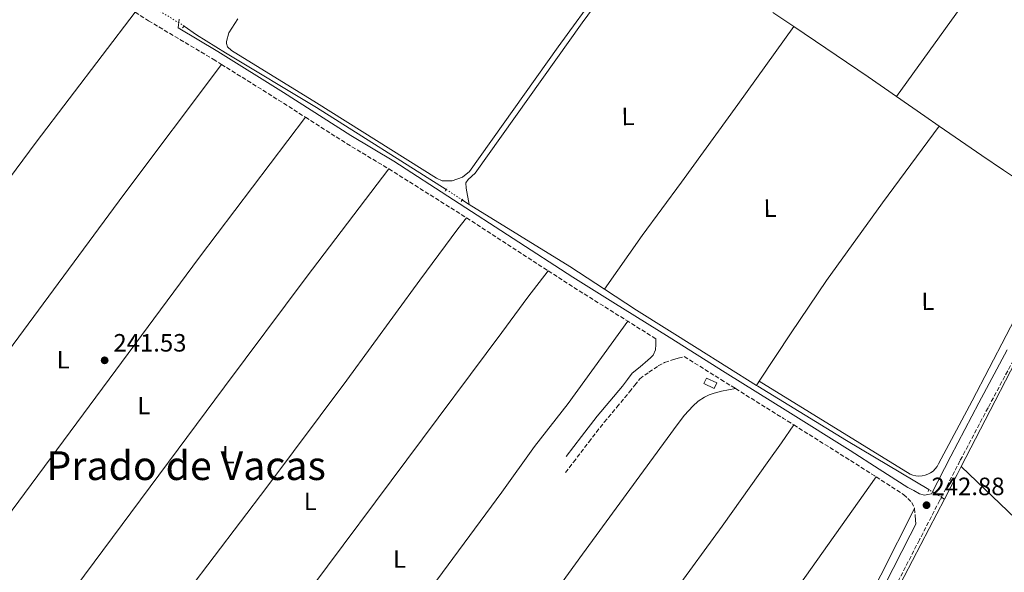
# Model space of a CAD drawing. Units: metres. Extents: x 625994 to 629488, y 4646284 to 4648655.
# Drawn here: x 628271 to 628664, y 4646537 to 4646758 of the extents above; entities that cross this region are included whole.
import ezdxf
from ezdxf.enums import TextEntityAlignment as Align

# ---------------------------------------------------------------- set-up
doc = ezdxf.new("R2010")
doc.units = ezdxf.units.M
doc.header["$MEASUREMENT"] = 0
for name, pattern in [('DGN Style 2', [1.7399219301090239, 1.043953158065414, -0.6959687720436097]), ('DGN Style 3', [2.435890702152634, 1.739921930109024, -0.6959687720436097]), ('DGN Style 5', [1.217945351076317, 0.5219765790327072, -0.6959687720436097])]:
    doc.linetypes.add(name, pattern=pattern)
for name, color, linetype, lineweight in [('acequia lineal', 4, 'Continuous', 0), ('Acequia sin especificar', 4, 'Continuous', 0), ('Acequia sin especificar no vista', 4, 'DGN Style 5', 0), ('Camino', 7, 'DGN Style 3', 0), ('Caseta-cabaña', 1, 'Continuous', 0), ('Cota de punto acotado terreno', 7, 'Continuous', 0), ('Estanque', 4, 'Continuous', 0), ('Etiqueta de uso rústico', 92, 'Continuous', 0), ('Línea de cambio de uso (parcela vista)', 92, 'Continuous', 0), ('Margen derecho', 7, 'Continuous', 0), ('Pontón-alcantarilla (pasos de agua)', 1, 'DGN Style 2', 0), ('Punto acotado terreno (símbolo)', 7, 'Continuous', 0), ('Texto de Área (paraje) menor', 7, 'Continuous', 0)]:
    doc.layers.add(name, color=color, linetype=linetype, lineweight=lineweight)
doc.styles.add('Style-Arial', font='arial.ttf')

# ---------------------------------------------------------------- blocks, each defined once
blk = doc.blocks.new('5PATER')
at = {"layer": 'Estanque', "linetype": 'Continuous', "lineweight": 0}
h = blk.add_hatch(color=51, dxfattribs=at)
edge = h.paths.add_edge_path()
edge.add_ellipse((0, 0), major_axis=(-0.1095731443231308, -0.1110710700762829), ratio=0.9994222409660317, start_angle=0, end_angle=360)

msp = doc.modelspace()

# ---------------------------------------------------------------- linework, layer by layer
at = {"layer": 'Acequia sin especificar', "color": 4, "linetype": 'Continuous', "lineweight": 0, "extrusion": (-0.0008176658757392915, 0.0005542174432344731, 0.9999995121326516), "elevation": 2303.174690583581, "flags": 128}
msp.add_lwpolyline([(628579.6276089719, 4646754.897182054), (628571.2476035968, 4646760.577182926)], dxfattribs=at)
at = {"layer": 'Acequia sin especificar', "color": 4, "linetype": 'Continuous', "lineweight": 0, "extrusion": (0.02954549766287347, 0.04514348905422756, 0.9985435037913291), "elevation": 228583.9303062539, "flags": 128}
msp.add_lwpolyline([(2018660.356274116, -4226109.382591767), (2018674.235005474, -4226109.75328829), (2018709.926536882, -4226110.309333076)], dxfattribs=at)
at = {"layer": 'Acequia sin especificar', "color": 4, "linetype": 'Continuous', "lineweight": 0, "extrusion": (-0.5448498489590549, -0.7848596556117616, 0.2951846254165048), "elevation": -3989461.421919941, "flags": 128}
msp.add_lwpolyline([(-2133435.487994925, 1232802.990702641), (-2133442.414653571, 1232802.990702641), (-2133456.154120876, 1232802.969769882)], dxfattribs=at)
at = {"layer": 'Acequia sin especificar', "color": 4, "linetype": 'Continuous', "lineweight": 0, "extrusion": (0.01085836169251603, -0.006735449915337678, 0.9999183615154752), "elevation": -24232.20271253087, "flags": 128}
msp.add_lwpolyline([(628407.6773992192, 4646628.306541049), (628410.3376767397, 4646626.656503622)], dxfattribs=at)
at = {"layer": 'Acequia sin especificar', "color": 4, "linetype": 'Continuous', "lineweight": 0, "extrusion": (0.3877119804726304, 0.6088564073257723, 0.6920789661999157), "elevation": 3072988.271327456, "flags": 128}
msp.add_lwpolyline([(1965775.253605767, -2946030.681047364), (1965727.991874936, -2946031.581546634), (1965711.515104639, -2946031.290616101)], dxfattribs=at)
at = {"layer": 'Acequia sin especificar', "color": 4, "linetype": 'Continuous', "lineweight": 0, "extrusion": (-0.4533514739670606, -0.7420157943520689, 0.4938471443513284), "elevation": -3732701.221995142, "flags": 128}
msp.add_lwpolyline([(-1886120.471046647, 2120209.633706917), (-1886158.71896416, 2120208.966694272), (-1886200.200785149, 2120209.000228138), (-1886200.811355512, 2120209.001194926)], dxfattribs=at)
at = {"layer": 'Acequia sin especificar', "color": 4, "linetype": 'Continuous', "lineweight": 0, "extrusion": (0.3975801838518589, -0.2066518469792107, 0.8939938543124347), "elevation": -710070.6902342241, "flags": 128}
msp.add_lwpolyline([(4412833.471142002, 1417250.997551465), (4412829.920141871, 1417250.975233983), (4412818.828505035, 1417250.930599019)], dxfattribs=at)
at = {"layer": 'Acequia sin especificar', "color": 4, "linetype": 'Continuous', "lineweight": 0, "extrusion": (0.3188717833611537, -0.1862436964921443, 0.9293191439398091), "elevation": -664713.5388324343, "flags": 128}
msp.add_lwpolyline([(4329369.864785684, 1673465.803892143), (4329369.864785684, 1673464.395737322)], dxfattribs=at)
at = {"layer": 'Acequia sin especificar', "color": 4, "linetype": 'Continuous', "lineweight": 0}
for points in [[(628336.29, 4646755.689999999, 242.1499999999942), (628341.1900000004, 4646752.220000001, 242.1499999999942), (628352.8300000001, 4646745.050000001, 241.9900000000052), (628389.1299999999, 4646723.109999999, 241.9900000000052), (628440.8399999999, 4646690.4, 242.0299999999988)], [(628689.1299999999, 4646681.680000001, 241.9199999999983), (628687.7199999997, 4646682.41, 241.9199999999983), (628685.4900000002, 4646683.609999999, 241.9199999999983), (628678.7300000006, 4646687.869999999, 241.9199999999983), (628672.0499999998, 4646692.25, 241.9199999999983), (628663.2999999998, 4646698.08, 241.9199999999983), (628654.5800000001, 4646703.960000001, 241.9199999999983), (628637.5899999999, 4646715.76, 241.8999999999942)], [(628564.7100000001, 4646612.15, 241.2100000000064), (628540.9699999997, 4646626.970000001, 241.1900000000023), (628516.7800000003, 4646642.230000001, 241.1499999999942), (628504, 4646650.59, 240.9499999999971)], [(628646.4100000003, 4646579.779999999, 241.8899999999994), (628655.9199999999, 4646598.26, 241.8000000000029), (628667.9800000006, 4646621.65, 241.4400000000023), (628680.0499999998, 4646645.039999999, 241.429999999993)], [(628646.4100000003, 4646579.779999999, 241.8899999999994), (628674.2699999996, 4646552.970000001, 241.8899999999994), (628702.1299999999, 4646526.17, 241.9100000000035), (628716.1500000004, 4646512.439999999, 241.8099999999977), (628730.1699999999, 4646498.710000001, 241.7200000000012), (628733.1699999999, 4646495.92, 241.7200000000012)], [(628661.8700000001, 4646325.430000001, 241.929999999993), (628624.3799999999, 4646359.710000001, 242.6900000000023), (628616.4299999997, 4646369.08, 242.8099999999977), (628605.0199999996, 4646381.619999999, 242.8500000000058), (628593.3300000001, 4646393.91, 242.8099999999977), (628582.6900000004, 4646405.439999999, 242.7899999999936), (628572.0800000001, 4646417.01, 242.7400000000052), (628569.75, 4646419.9, 242.5200000000041), (628567.8600000005, 4646423.09, 242.2899999999936), (628567.3700000001, 4646425.710000001, 242.2899999999936), (628567.9800000006, 4646428.34, 242.2899999999936), (628570.04, 4646433.02, 242.2599999999948), (628572.2699999996, 4646437.619999999, 242.2299999999959), (628586.2000000002, 4646464.41, 242.0399999999936), (628600.1799999997, 4646491.189999999, 241.9100000000035), (628616.9600000001, 4646523.07, 241.8699999999953), (628633.6500000004, 4646554.99, 241.8500000000058), (628639.7100000001, 4646566.76, 241.8600000000006)]]:
    msp.add_polyline3d(points, dxfattribs=at)
at = {"layer": 'Acequia sin especificar no vista', "color": 4, "linetype": 'DGN Style 5', "lineweight": 0, "elevation": 242.1499999999942, "flags": 128}
msp.add_lwpolyline([(628324.5099999999, 4646762.91), (628336.29, 4646755.689999999)], dxfattribs=at)
at = {"layer": 'Acequia sin especificar no vista', "color": 4, "linetype": 'DGN Style 5', "lineweight": 0, "extrusion": (0.06416086258942001, -0.04218256404603905, 0.9970476493138547), "elevation": -155446.6935767317, "flags": 128}
msp.add_lwpolyline([(4227955.557299254, 2021607.714757985), (4227955.557299254, 2021599.900764128)], dxfattribs=at)
at = {"layer": 'Acequia sin especificar no vista', "color": 4, "linetype": 'DGN Style 5', "lineweight": 0, "extrusion": (-0.0877528264415184, 0.05299248352348682, 0.9947317417985302), "elevation": 191309.4383195153, "flags": 128}
msp.add_lwpolyline([(-4302534.910015329, -1854014.390053972), (-4302534.910015329, -1854020.438111512)], dxfattribs=at)
at = {"layer": 'Camino', "color": 7, "linetype": 'DGN Style 3', "lineweight": 0, "extrusion": (-0.2797553716248971, -0.4431381853440586, 0.8516839089339369), "elevation": -2234726.26794083, "flags": 128}
msp.add_lwpolyline([(-1949227.765531955, 3632290.03944737), (-1949200.88429879, 3632290.192102859), (-1949188.14368668, 3632290.096693179)], dxfattribs=at)
at = {"layer": 'Camino', "color": 7, "linetype": 'DGN Style 3', "lineweight": 0, "extrusion": (-0.1211774130619279, -0.1968230269658413, 0.9729217494843163), "elevation": -990491.5256650858, "flags": 128}
msp.add_lwpolyline([(-1901041.949962848, 4170351.699882866), (-1901022.812476024, 4170351.353764412), (-1901002.767102395, 4170351.570088446)], dxfattribs=at)
at = {"layer": 'Camino', "color": 7, "linetype": 'DGN Style 3', "lineweight": 0, "extrusion": (0.2238435648212773, 0.3648551481824549, 0.9037559290720375), "elevation": 1836258.294389826, "flags": 128}
msp.add_lwpolyline([(1894300.999405191, -3876402.507612122), (1894277.271928969, -3876402.180546115), (1894264.333491259, -3876401.993651254)], dxfattribs=at)
at = {"layer": 'Camino', "color": 7, "linetype": 'DGN Style 3', "lineweight": 0, "extrusion": (-0.004316783807279801, 0.002805843205093124, 0.9999867462229036), "elevation": 10567.58112823259, "flags": 128}
msp.add_lwpolyline([(628444.1917707459, 4646667.680100938), (628476.7623306364, 4646646.510017607)], dxfattribs=at)
at = {"layer": 'Camino', "color": 7, "linetype": 'DGN Style 3', "lineweight": 0, "extrusion": (0.117293066339137, 0.1897355506522072, 0.9748039584488085), "elevation": 955589.4131253172, "flags": 128}
msp.add_lwpolyline([(1908765.018763315, -4174911.194490975), (1908753.499855001, -4174910.925509049), (1908736.596220548, -4174910.850468381), (1908727.448616793, -4174910.791018086)], dxfattribs=at)
at = {"layer": 'Camino', "color": 7, "linetype": 'DGN Style 3', "lineweight": 0, "extrusion": (-0.001285614070953524, 0.0008056668308001233, 0.9999988490480468), "elevation": 3178.516086548772, "flags": 128}
msp.add_lwpolyline([(628524.2828871662, 4646629.727236717), (628513.1128706877, 4646636.727238989)], dxfattribs=at)
at = {"layer": 'Camino', "color": 7, "linetype": 'DGN Style 3', "lineweight": 0, "extrusion": (-0.1001277847223565, -0.1559132642427695, 0.9826827976309332), "elevation": -787165.4568618534, "flags": 128}
msp.add_lwpolyline([(-1981991.297582552, 4175901.903889494), (-1981968.743034243, 4175902.227696145), (-1981963.904430368, 4175902.28166392)], dxfattribs=at)
at = {"layer": 'Camino', "color": 7, "linetype": 'DGN Style 3', "lineweight": 0, "extrusion": (-0.1159790231059498, -0.1815454307192528, 0.9765193919141344), "elevation": -916233.0513656875, "flags": 128}
msp.add_lwpolyline([(-1971837.313420427, 4154316.411419783), (-1971812.770822263, 4154316.59709536), (-1971799.114227032, 4154316.599632149), (-1971798.412448398, 4154316.59709536)], dxfattribs=at)
at = {"layer": 'Camino', "color": 7, "linetype": 'DGN Style 3', "lineweight": 0}
for points in [[(628316.6900000013, 4646761.2, 242.3800000000047), (628322.0500000013, 4646757.81, 242.3699999999955), (628347.8899999999, 4646742.410000001, 242.3699999999955), (628351.16, 4646740.370000003, 242.3899999999996)], [(628680.2699999983, 4646647.750000001, 242.0299999999988), (628668.3500000001, 4646624.4, 242.070000000007), (628657.0699999991, 4646603.199999999, 242.1199999999953), (628645.8900000011, 4646582.030000002, 242.1999999999972), (628637.7999999997, 4646566.25, 242.3999999999942), (628629.7100000005, 4646550.440000002, 242.5800000000019), (628619.4800000001, 4646530.580000003, 242.6199999999954), (628609.1999999983, 4646510.700000001, 242.6499999999943), (628598.0200000001, 4646490.360000002, 242.6900000000024), (628587.07, 4646470.040000001, 242.770000000004), (628576.2199999982, 4646448.239999999, 242.8999999999942), (628565.3399999996, 4646426.390000002, 243.0299999999988), (628562.2899999986, 4646420.13, 243.2400000000052)], [(628488.5199999987, 4646577.31, 242.770000000004), (628491.6400000012, 4646581.480000001, 242.7599999999948), (628497.7899999979, 4646589.530000002, 242.7599999999948), (628503.9300000002, 4646597.52, 242.7599999999948), (628508.9400000015, 4646603.470000001, 242.7599999999948), (628514.0399999977, 4646609.559999999, 242.7599999999948), (628516.0799999986, 4646612.210000002, 242.7599999999948), (628518.0599999988, 4646614.800000003, 242.7599999999948), (628521.7800000004, 4646617.370000003, 242.7899999999937), (628525.4899999986, 4646619.930000001, 242.820000000007), (628528.0199999987, 4646621.289999999, 242.820000000007), (628530.739999999, 4646622.239999998, 242.820000000007), (628532.089999999, 4646622.620000001, 242.8099999999978), (628533.4300000002, 4646623.000000001, 242.820000000007), (628535.8199999996, 4646623.680000001, 242.9299999999931), (628550.5000000002, 4646614.480000001, 242.9600000000063), (628556.3099999973, 4646610.870000001, 242.9700000000012)], [(628612.4400000017, 4646575.590000001, 243.0800000000018), (628623.3700000015, 4646568.61, 243.0800000000018), (628625.0199999989, 4646567.020000001, 242.8899999999994), (628626.6700000007, 4646565.430000001, 242.699999999997), (628627.7699999983, 4646563.010000004, 242.7200000000013)], [(628627.7699999983, 4646563.010000004, 242.7200000000013), (628628.0199999985, 4646560.180000002, 242.7599999999948), (628628.1599999993, 4646558.440000002, 242.6499999999943), (628628.3099999991, 4646556.700000001, 242.0399999999937)]]:
    msp.add_polyline3d(points, dxfattribs=at)
at = {"layer": 'Caseta-cabaña', "color": 1, "linetype": 'Continuous', "lineweight": 0, "extrusion": (0.01224146357907237, -0.01032302525448873, 0.999871782639673), "elevation": -40027.77842911697, "flags": 128}
msp.add_lwpolyline([(628498.7487968185, 4646447.522820757), (628497.718996426, 4646445.33270406), (628493.6284459726, 4646447.262806904), (628494.6682456153, 4646449.452924864), (628498.7487968185, 4646447.522820757)], close=True, dxfattribs=at)
at = {"layer": 'Caseta-cabaña', "color": 1, "linetype": 'Continuous', "lineweight": 0, "extrusion": (0.01224146357907237, -0.01032302525448873, 0.999871782639673), "elevation": -40027.77840463402, "flags": 128}
msp.add_lwpolyline([(628494.6682456153, 4646449.452924864), (628493.6284459726, 4646447.262806904), (628497.718996426, 4646445.33270406), (628498.7487968185, 4646447.522820757), (628494.6682456153, 4646449.452924864)], dxfattribs=at)
at = {"layer": 'Línea de cambio de uso (parcela vista)', "color": 92, "linetype": 'Continuous', "lineweight": 0, "extrusion": (-0.5105801916273803, 0.3687137775498808, 0.7767612362641718), "elevation": 1392538.556874804, "flags": 128}
msp.add_lwpolyline([(-4135166.7293027, -1717111.891904588), (-4135207.173192245, -1717111.98515529), (-4135247.624285638, -1717112.01893001), (-4135276.871787231, -1717111.926489146), (-4135305.562620834, -1717111.796635522)], dxfattribs=at)
at = {"layer": 'Línea de cambio de uso (parcela vista)', "color": 92, "linetype": 'Continuous', "lineweight": 0, "extrusion": (-0.02038841843626896, 0.01511435512403734, 0.9996778824515685), "elevation": 57664.71481233167, "flags": 128}
msp.add_lwpolyline([(-4106835.068567938, -2261795.293164577), (-4106863.834313139, -2261794.808859174), (-4106903.573610693, -2261795.289048064), (-4107017.931412714, -2261795.293164577), (-4107083.146033073, -2261794.505134522)], dxfattribs=at)
at = {"layer": 'Línea de cambio de uso (parcela vista)', "color": 92, "linetype": 'Continuous', "lineweight": 0, "extrusion": (0.004689546681422954, -0.003309018899321415, 0.9999835291372787), "elevation": -12187.07874576468, "flags": 128}
msp.add_lwpolyline([(628196.3853520597, 4646526.601597634), (628211.9651807405, 4646548.681718519), (628304.1441671201, 4646673.452465865), (628343.1138792888, 4646725.482686471)], dxfattribs=at)
at = {"layer": 'Línea de cambio de uso (parcela vista)', "color": 92, "linetype": 'Continuous', "lineweight": 0, "extrusion": (-0.3567091882003092, 0.2661963605518632, 0.8954876061020717), "elevation": 1013006.246976315, "flags": 128}
msp.add_lwpolyline([(-4099636.547593124, -2037563.827370764), (-4099810.219349209, -2037564.411526944), (-4099880.31663354, -2037563.984643581)], dxfattribs=at)
at = {"layer": 'Línea de cambio de uso (parcela vista)', "color": 92, "linetype": 'Continuous', "lineweight": 0, "extrusion": (-0.1285668195079429, 0.09397454585143329, 0.9872382476654908), "elevation": 356089.8811692409, "flags": 128}
msp.add_lwpolyline([(-4122251.276897043, -2205982.773724947), (-4122274.405740117, -2205983.850579508), (-4122299.558977024, -2205984.783140936), (-4122337.733022196, -2205985.042319627), (-4122375.918289669, -2205984.908729436)], dxfattribs=at)
at = {"layer": 'Línea de cambio de uso (parcela vista)', "color": 92, "linetype": 'Continuous', "lineweight": 0, "extrusion": (-0.2312140035966853, -0.3905945304467327, 0.89105330779134), "elevation": -1960059.32304765, "flags": 128}
msp.add_lwpolyline([(-1826063.646565533, 3848344.726527634), (-1826063.646565533, 3848346.995756578)], dxfattribs=at)
at = {"layer": 'Línea de cambio de uso (parcela vista)', "color": 92, "linetype": 'Continuous', "lineweight": 0}
for points in [[(628519.3799999999, 4646793.91, 240.8000000000029), (628485.54, 4646747.41, 240.2700000000041), (628450.1500000004, 4646697.630000001, 242.1199999999953), (628447.4100000003, 4646695.32, 242.25), (628443.2800000003, 4646693.850000001, 242.25)], [(628522.6299999999, 4646794.130000001, 241.8099999999977), (628506.0800000001, 4646771.850000001, 241.8600000000006), (628495.0700000003, 4646756.949999999, 241.8999999999942), (628452.4600000001, 4646696.939999999, 241.8999999999942), (628449.6299999999, 4646694.34, 241.8999999999942), (628448.7000000002, 4646693.09, 241.8999999999942), (628448.7699999996, 4646690.99, 241.8999999999942), (628450.0099999999, 4646684.470000001, 241.3899999999994)], [(628443.2800000003, 4646693.850000001, 242.25), (628439.2599999999, 4646693.91, 242.25), (628436.9400000004, 4646694.869999999, 242.1199999999953), (628389.1600000003, 4646725.01, 241.9499999999971), (628355.1200000001, 4646745.859999999, 241.9499999999971), (628353.5800000001, 4646747.430000001, 242), (628353.1900000004, 4646748.710000001, 242.0399999999936), (628353.1799999997, 4646749.560000001, 242.0800000000018), (628354.1699999999, 4646752.949999999, 242.1199999999953), (628357.7100000001, 4646758.619999999, 242.1199999999953)], [(628579.6399999997, 4646755.460000001, 241.8300000000018), (628557.2599999999, 4646724.359999999, 241.8600000000006), (628534.7699999996, 4646693.34, 241.9199999999983), (628518.9900000002, 4646672.01, 242.0399999999936), (628504, 4646650.59, 241.4900000000052)], [(628274.1399999997, 4646506.279999999, 242.5), (628352.3799999999, 4646611.600000001, 242.4199999999983), (628384.9900000002, 4646655.189999999, 242.3300000000018), (628417.9900000002, 4646698.609999999, 242.3899999999994)], [(628689.1299999999, 4646681.680000001, 241.9199999999983), (628684.7000000002, 4646671.26, 240.8800000000047), (628650.7000000002, 4646605.980000001, 240.5399999999936), (628637.3700000001, 4646580.82, 240.8800000000047), (628636.7699999996, 4646579.76, 240.8800000000047), (628636.0199999996, 4646578.800000001, 240.8800000000047), (628635.1500000004, 4646577.949999999, 240.8800000000047), (628634.1600000003, 4646577.230000001, 240.8800000000047), (628633.0899999999, 4646576.66, 240.8800000000047), (628631.9400000004, 4646576.25, 240.8800000000047), (628630.75, 4646576, 240.8800000000047), (628629.5300000003, 4646575.92, 240.8800000000047), (628628.3200000003, 4646576.01, 240.8800000000047), (628627.1299999999, 4646576.27, 240.8800000000047), (628625.9900000002, 4646576.699999999, 240.8800000000047), (628565.7400000002, 4646613.890000001, 242.2400000000052)], [(628307.3899999997, 4646489, 242.6300000000047), (628327.2699999996, 4646516.060000001, 242.4499999999971), (628369.2599999999, 4646571.460000001, 242.4499999999971), (628401.1600000003, 4646614.230000001, 242.4499999999971), (628430.29, 4646654.17, 242.4499999999971), (628445.5199999996, 4646674.75, 242.5299999999988), (628449, 4646679.039999999, 242.6100000000006)], [(628342.7199999997, 4646470.859999999, 242.6699999999983), (628351.3700000001, 4646483.689999999, 242.5899999999965), (628368.5800000001, 4646507.380000001, 242.5899999999965), (628387.2000000002, 4646531.550000001, 242.5899999999965), (628463.0999999996, 4646633.289999999, 242.6699999999983), (628473.3899999997, 4646647.449999999, 241.7599999999948), (628481.5700000003, 4646657.869999999, 242.8099999999977)], [(628513.3200000003, 4646637.779999999, 242.8999999999942), (628489.5199999996, 4646604.880000001, 242.8000000000029), (628476.0899999999, 4646587.800000001, 241.8999999999942), (628463.0300000003, 4646569.49, 242.6900000000023), (628389.79, 4646470.17, 242.4400000000023), (628378.4400000004, 4646455.180000001, 242.5299999999988)], [(628416.0700000003, 4646437.66, 242.9199999999983), (628436.1100000005, 4646464.710000001, 243.1699999999983), (628452.7199999997, 4646488.600000001, 243.1499999999942), (628469.1900000004, 4646508.970000001, 242.8000000000029), (628486.9100000003, 4646533.189999999, 243.2100000000064), (628495.29, 4646544.67, 243.1999999999971), (628514.1399999997, 4646570.550000001, 243.1499999999942), (628532.9800000006, 4646596.439999999, 243.0800000000018), (628535.9900000002, 4646600.210000001, 243.0399999999936), (628539.25, 4646603.800000001, 243.0099999999948), (628541.4400000004, 4646605.810000001, 243.0099999999948), (628543.9299999997, 4646607.449999999, 243.0099999999948), (628545.8399999999, 4646608.359999999, 243.0099999999948), (628547.8300000001, 4646609.050000001, 243.0099999999948), (628549.29, 4646609.470000001, 243.0099999999948), (628550.7699999996, 4646609.82, 243.0099999999948), (628553.54, 4646610.34, 242.9900000000052), (628556.3099999997, 4646610.869999999, 242.9700000000012)], [(628446.04, 4646417.050000001, 242.9199999999983), (628461.0300000003, 4646434.960000001, 242.9199999999983), (628484.4500000002, 4646465.92, 243.2899999999936), (628505.0800000001, 4646493.710000001, 243.1600000000035), (628532.0199999996, 4646529.880000001, 243.2700000000041), (628551.0300000003, 4646555.859999999, 243.1000000000058), (628569.6500000004, 4646582.109999999, 243.0099999999948), (628574.5999999996, 4646589.24, 243.0299999999988), (628579.5599999997, 4646596.380000001, 243.0399999999936)], [(628482.2999999998, 4646395.52, 242.9199999999983), (628484.3399999999, 4646397.980000001, 243.3999999999942), (628489.1500000004, 4646403.960000001, 242.4199999999983), (628497.29, 4646414.75, 241.8500000000058), (628520.8899999997, 4646448.09, 243.1999999999971), (628550.2699999996, 4646488.5, 243.2299999999959), (628579.4500000002, 4646529.050000001, 243.1999999999971), (628595.9400000004, 4646552.32, 243.1399999999994), (628612.4400000004, 4646575.59, 243.0800000000018)], [(628482.2999999998, 4646395.52, 242.9199999999983), (628508, 4646378.460000001, 242.3099999999977), (628521.9000000004, 4646369.699999999, 242.2200000000012), (628524.3700000001, 4646368.560000001, 242.2200000000012), (628526.9900000002, 4646370.039999999, 242.2200000000012), (628528.8399999999, 4646371.76, 242.2200000000012), (628545.0099999999, 4646401.51, 241.9100000000035), (628573.9600000001, 4646456.41, 241.8300000000018), (628627.7699999996, 4646563.01, 242.7200000000012)]]:
    msp.add_polyline3d(points, dxfattribs=at)
at = {"layer": 'Margen derecho', "color": 7, "linetype": 'Continuous', "lineweight": 0}
for points in [[(628664.719999998, 4646626.289999999, 241.3500000000058), (628653.4599999995, 4646605.120000003, 241.3999999999942), (628642.260000001, 4646583.920000004, 241.4799999999961), (628634.5399999986, 4646568.86, 241.6699999999984), (628633.010000002, 4646568.63, 242.3000000000031), (628631.7299999989, 4646568.239999999, 242.3000000000031), (628629.6799999992, 4646568.880000001, 242.3600000000006), (628627.4100000005, 4646570.13, 242.3600000000006), (628625.1399999997, 4646571.38, 242.3600000000006), (628613.6199999994, 4646578.74, 242.3600000000006), (628602.1000000016, 4646586.100000002, 242.3600000000006), (628577.1999999996, 4646601.74, 242.3099999999977), (628552.239999997, 4646617.27, 242.2400000000052), (628529.78, 4646631.350000001, 242.1999999999972), (628507.3099999976, 4646645.430000001, 242.1699999999983), (628491.3599999995, 4646655.370000001, 242.1499999999942), (628419.8999999985, 4646701.710000001, 242.3899999999996), (628402.7300000001, 4646712.030000003, 242.3399999999966), (628375.9100000003, 4646729.210000002, 242.4700000000011), (628349.780000001, 4646745.520000001, 242.3699999999955), (628333.9400000002, 4646754.960000002, 242.3699999999955), (628334.2799999999, 4646758.5, 242.2200000000012)], [(628488.7499999988, 4646583.780000002, 242.7599999999948), (628494.86, 4646591.780000002, 242.7599999999948), (628501.0500000013, 4646599.84, 242.7599999999948), (628506.1099999995, 4646605.850000002, 242.7599999999948), (628511.1599999988, 4646611.870000003, 242.7599999999948), (628513.1399999993, 4646614.460000004, 242.7599999999948), (628515.1299999985, 4646617.050000001, 242.7599999999948), (628518.1999999996, 4646619.61, 242.7899999999937), (628521.2699999985, 4646622.170000002, 242.820000000007), (628522.4100000006, 4646623.149999999, 242.820000000007), (628523.5100000004, 4646624.219999999, 242.820000000007), (628524.3399999996, 4646626.330000004, 242.820000000007), (628524.4699999993, 4646628.440000001, 242.820000000007), (628524.4899999973, 4646630.780000002, 242.9199999999983)], [(628516.5399999989, 4646360.670000004, 246.1499999999944), (628519.1600000008, 4646360.390000002, 246.4900000000053), (628521.7800000004, 4646360.120000001, 245.9400000000024), (628523.6600000003, 4646360.170000004, 245.7599999999948), (628525.5500000011, 4646360.95, 245.6900000000023), (628527.7899999986, 4646362.760000004, 245.4400000000024), (628530.1800000002, 4646365.850000002, 245.0399999999936), (628532.0199999998, 4646369.27, 244.7299999999959), (628537.1799999987, 4646379.739999999, 244.1900000000024), (628542.3799999976, 4646390.2, 243.8300000000018), (628548.989999997, 4646403.120000003, 243.5299999999989), (628555.5699999996, 4646416.050000003, 243.1300000000047), (628558.6200000006, 4646422.13, 242.8399999999965), (628561.6799999983, 4646428.210000002, 242.5399999999935), (628572.5599999992, 4646450.070000002, 242.4199999999982), (628583.4400000002, 4646471.920000004, 242.2899999999936), (628594.4299999982, 4646492.320000002, 242.2100000000063), (628605.5799999973, 4646512.63, 242.1600000000036), (628615.839999999, 4646532.460000001, 242.1300000000047), (628626.0599999982, 4646552.309999999, 242.1000000000058), (628628.3099999991, 4646556.700000001, 242.0399999999937)]]:
    msp.add_polyline3d(points, dxfattribs=at)
at = {"layer": 'Pontón-alcantarilla (pasos de agua)', "color": 1, "linetype": 'DGN Style 2', "lineweight": 0, "flags": 128}
for points, elevation in [([(628335.6600000003, 4646755.039999999), (628336.7300000006, 4646756.15)], 242.3999999999942), ([(628440.3799999999, 4646689.77), (628441.4199999999, 4646691.199999999)], 242.3600000000006), ([(628633.1399999997, 4646569.779999999), (628633.7800000003, 4646571.380000001)], 242.3800000000047), ([(628638.2599999999, 4646566.710000001), (628638.9000000004, 4646568.109999999)], 242.3800000000047)]:
    msp.add_lwpolyline(points, dxfattribs=dict(at, elevation=elevation))
at = {"layer": 'Pontón-alcantarilla (pasos de agua)', "color": 1, "linetype": 'DGN Style 2', "lineweight": 0, "extrusion": (0.1064829537458581, 0.1614057404588825, 0.9811266827013101), "elevation": 817157.7820819757, "flags": 128}
msp.add_lwpolyline([(2034265.397010138, -4144954.813380904), (2034265.397010139, -4144956.571703967)], dxfattribs=at)

# ---------------------------------------------------------------- block references
at = {"layer": 'Punto acotado terreno (símbolo)', "color": 7, "linetype": 'Continuous', "lineweight": 0, "xscale": 10, "yscale": 10, "zscale": 10}
for p in [(628304.5499999998, 4646622.16, 241.5299999999993), (628632.5399999982, 4646564.300000001, 242.8800000000047)]:
    msp.add_blockref('5PATER', p, dxfattribs=at)

# ---------------------------------------------------------------- texts
at = {"layer": 'acequia lineal', "color": 4, "linetype": 'Continuous', "lineweight": 0, "style": 'Style-Arial'}
msp.add_text('Acequión del Prado', height=7.5, rotation=332.544, dxfattribs=at).set_placement((628199.5599999994, 4646548.609999999, 242.3899999999994))
at = {"layer": 'Cota de punto acotado terreno', "color": 7, "linetype": 'Continuous', "lineweight": 0, "style": 'Style-Arial'}
for s, p in [('241.53', (628308.0500000007, 4646625.66, 241.5299999999988)), ('242.88', (628634.5199999989, 4646568.300000001, 242.8800000000047))]:
    msp.add_text(s, height=7.000000000000002, dxfattribs=at).set_placement(p)
at = {"layer": 'Etiqueta de uso rústico', "color": 92, "linetype": 'Continuous', "lineweight": 0, "style": 'Style-Arial'}
for p in [(628513.3797252765, 4646719.608003046, 241.6499999999942), (628570.0797252764, 4646682.928003047, 241.9100000000035), (628633.0597252771, 4646645.748003047, 241.6199999999953)]:
    msp.add_text('L', height=7.000000000000002, rotation=0.84, dxfattribs=at).set_placement(p, align=Align.MIDDLE_CENTER)
for p in [(628288.0214203777, 4646622.44001, 241.9199999999983), (628320.1814203775, 4646604.07001, 242.3800000000047), (628353.8914203785, 4646584.480009998, 242.429999999993), (628386.6214203805, 4646565.820009999, 242.5200000000041), (628422.2014203778, 4646542.790009998, 242.5899999999965)]:
    msp.add_text('L', height=7.000000000000002, dxfattribs=at).set_placement(p, align=Align.MIDDLE_CENTER)
at = {"layer": 'Texto de Área (paraje) menor', "color": 7, "linetype": 'Continuous', "lineweight": 0, "style": 'Style-Arial'}
msp.add_text('Prado de Vacas', height=11.5, dxfattribs=at).set_placement((628337.0705713007, 4646580.100009999, 242.4400000000023), align=Align.MIDDLE_CENTER)

doc.saveas('drawing.dxf')
